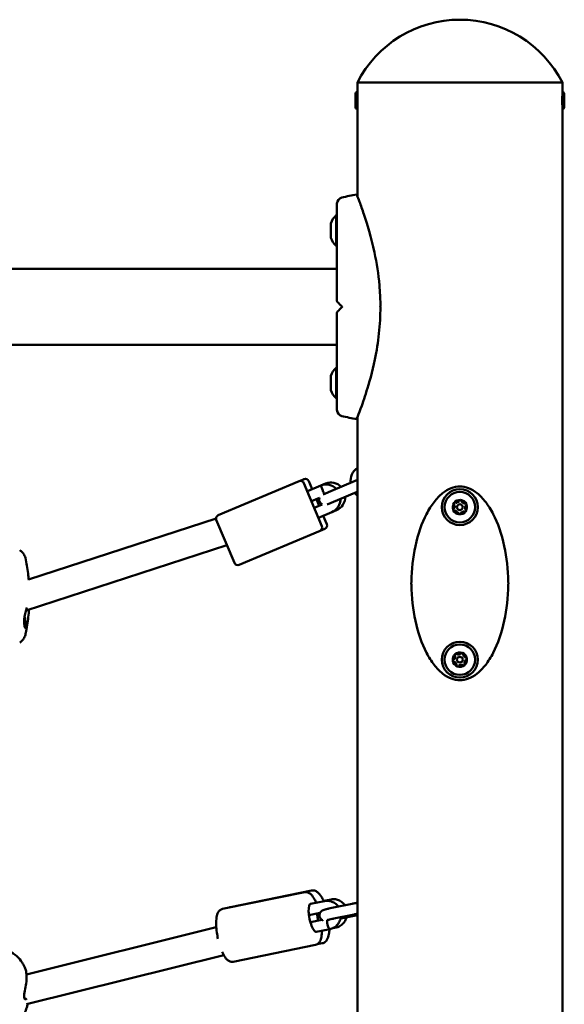
# Model space of a CAD drawing. Units: millimetres. Extents: x 10541 to 10874, y 6709 to 6913.
# Drawn here: x 10829 to 10859, y 6858 to 6913 of the extents above; entities that cross this region are included whole.
import ezdxf

# ---------------------------------------------------------------- set-up
doc = ezdxf.new("R2010")
doc.units = ezdxf.units.MM
doc.header["$LTSCALE"] = 10
doc.layers.add('Widoczne (ISO)', color=7, linetype='Continuous', lineweight=50)

# ---------------------------------------------------------------- blocks, each defined once
blk = doc.blocks.new('A$C33896844')
at = {"layer": 'Widoczne (ISO)'}
for p, q in [((213.968, 140), (202.538, 140)), ((213.968, 140), (202.538, 140)), ((202.538, 139.475), (202.538, 140)), ((213.968, 139.475), (213.968, 140)), ((202.428, 138.624), (202.428, 139.376)), ((202.527, 139.475), (202.538, 139.475)), ((202.538, 138.525), (202.538, 139.475)), ((213.968, 139.475), (213.968, 138.525)), ((213.979, 139.475), (213.968, 139.475)), ((214.078, 139.376), (214.078, 138.624)), ((202.538, 139.25), (202.539, 139.25)), ((213.968, 139.25), (213.968, 139.25)), ((202.527, 138.525), (202.538, 138.525)), ((202.538, 138.75), (202.539, 138.75)), ((202.538, 133.663), (202.538, 138.525)), ((213.968, 138.75), (213.968, 138.75)), ((213.979, 138.525), (213.968, 138.525)), ((213.968, -42), (213.968, 138.525)), ((201.353, 132.6), (201.353, 130.9)), ((201.403, 132.6), (201.353, 132.6)), ((201.053, 132.15), (201.053, 131.95)), ((201.053, 131.95), (201.053, 131.55)), ((201.053, 131.55), (201.053, 131.35)), ((201.403, 130.9), (201.353, 130.9)), ((201.403, 129.62), (-17.697, 129.62)), ((201.403, 125.38), (-17.697, 125.38)), ((201.353, 124.1), (201.353, 122.4)), ((201.403, 124.1), (201.353, 124.1)), ((201.053, 123.65), (201.053, 123.45)), ((201.053, 123.45), (201.053, 123.05)), ((201.053, 123.05), (201.053, 122.85)), ((201.403, 122.4), (201.353, 122.4)), ((202.538, -42), (202.538, 121.337)), ((199.295, 117.785), (194.778, 115.884)), ((199.563, 117.898), (199.295, 117.785)), ((199.557, 117.678), (200.565, 115.282)), ((200.502, 117.533), (199.751, 117.217)), ((199.825, 117.791), (200.019, 117.33)), ((200.77, 117.646), (200.502, 117.533)), ((200.505, 117.535), (200.502, 117.533)), ((200.502, 117.533), (200.615, 117.255)), ((200.773, 117.647), (200.77, 117.646)), ((200.77, 117.646), (200.793, 117.59)), ((202.295, 117.746), (201.189, 117.28)), ((202.538, 117.848), (202.295, 117.746)), ((201.189, 117.28), (200.626, 117.043)), ((202.528, 117.192), (201.422, 116.727)), ((202.528, 117.192), (202.538, 117.197)), ((200.422, 116.849), (199.983, 116.664)), ((200.138, 116.295), (200.578, 116.48)), ((200.252, 116.777), (200.407, 116.408)), ((200.859, 116.49), (201.422, 116.727)), ((200.371, 115.742), (201.109, 116.053)), ((200.639, 115.855), (200.833, 115.395)), ((201.109, 116.053), (201.377, 116.166)), ((194.656, 115.705), (184.21, 112.303)), ((195.68, 113.226), (194.672, 115.622)), ((200.458, 115.02), (195.942, 113.119)), ((200.727, 115.133), (200.458, 115.02)), ((195.262, 114.22), (184.063, 110.573)), ((199.983, 94.97), (195.459, 94.049)), ((199.611, 94.877), (195.012, 93.94)), ((199.928, 94.226), (200.698, 94.383)), ((200.664, 94.386), (201.076, 94.47)), ((201.116, 93.998), (202.242, 94.227)), ((199.841, 93.596), (200.459, 93.722)), ((200.558, 93.336), (199.92, 93.206)), ((201.235, 93.41), (202.362, 93.639)), ((202.538, 93.598), (201.616, 93.41)), ((194.671, 92.92), (184.092, 90.288)), ((201.015, 92.817), (200.248, 92.66)), ((201.018, 92.818), (201.015, 92.817)), ((201.349, 92.908), (201.178, 92.873)), ((201.353, 92.909), (201.349, 92.908)), ((200.21, 91.938), (195.611, 91)), ((200.581, 92.03), (200.304, 91.973)), ((195.086, 91.374), (184.095, 88.64))]:
    blk.add_line(p, q, dxfattribs=at)
for centre, radius in [((208.253, 116.335), 1), ((208.253, 116.335), 0.85), ((208.253, 116.335), 0.16), ((208.253, 107.835), 1), ((208.253, 107.835), 0.85), ((208.253, 107.835), 0.16)]:
    blk.add_circle(centre, radius, dxfattribs=at)
for centre, radius, start, end in [((208.253, 137.084), 6.416, 27.0314, 152.9686), ((202.527, 139.376), 0.099, 90, 180), ((213.979, 139.376), 0.099, 0, 90), ((202.527, 138.624), 0.099, 180, 270), ((213.979, 138.624), 0.099, 270, 0), ((201.753, 133.248), 0.35, 103.8588, 180), ((203.825, 124.85), 9, 98.4462, 103.8588), ((202.141, 131.75), 1.159, 132.8142, 159.8057), ((202.141, 131.75), 1.159, 200.1943, 227.1858), ((201.503, 127.841), 0.1, 180, 225), ((201.503, 127.159), 0.1, 135, 180), ((202.141, 123.25), 1.159, 132.8142, 159.8057), ((202.141, 123.25), 1.159, 200.1943, 227.1858), ((201.753, 121.752), 0.35, 180, 256.1412), ((203.825, 130.15), 9, 256.1412, 261.5538), ((203.102, 117.76), 0.95, 126.4329, 184.4158), ((199.372, 117.6), 0.2, 22.8243, 112.8243), ((199.64, 117.713), 0.2, 22.8243, 112.8243), ((200.798, 116.79), 0.8, 44.8416, 111.5103), ((201.066, 116.903), 0.8, 44.8416, 111.5103), ((201.066, 116.903), 0.8, 292.8243, 0.7968), ((203.102, 117.76), 0.95, 221.2327, 233.5671), ((200.706, 116.751), 0.3, 161.0139, 244.6346), ((200.798, 116.79), 0.8, 292.8243, 0.7968), ((208.253, 116.335), 0.4, 144.1113, 204.1113), ((207.986, 116.529), 0.07, 144.1113, 234.6901), ((208.253, 116.335), 0.4, 84.1113, 144.1113), ((207.986, 116.529), 0.07, 53.5325, 144.1113), ((207.917, 116.431), 0.05, 344.1613, 54.6901), ((208.253, 116.335), 0.3, 164.1613, 184.0613), ((208.057, 116.625), 0.05, 233.5325, 304.0613), ((208.253, 116.335), 0.3, 104.1613, 124.0613), ((208.168, 116.675), 0.05, 284.1613, 354.6901), ((208.287, 116.664), 0.07, 84.1113, 174.6901), ((208.287, 116.664), 0.07, 353.5325, 84.1113), ((208.253, 116.335), 0.4, 24.1113, 84.1113), ((208.406, 116.65), 0.05, 173.5325, 244.0613), ((208.253, 116.335), 0.3, 44.1613, 64.0613), ((208.504, 116.579), 0.05, 224.1613, 294.6901), ((208.554, 116.47), 0.07, 24.1113, 114.6901), ((208.253, 116.335), 0.3, 344.1613, 4.0613), ((208.602, 116.36), 0.05, 113.5325, 184.0613), ((208.253, 116.335), 0.4, 324.1113, 24.1113), ((208.554, 116.47), 0.07, 293.5325, 24.1113), ((194.856, 115.7), 0.2, 112.8243, 202.8243), ((207.952, 116.201), 0.07, 113.5325, 204.1113), ((207.952, 116.201), 0.07, 204.1113, 294.6901), ((208.253, 116.335), 0.4, 204.1113, 264.1113), ((207.904, 116.311), 0.05, 293.5325, 4.0613), ((208.002, 116.092), 0.05, 44.1613, 114.6901), ((208.253, 116.335), 0.3, 224.1613, 244.0613), ((208.1, 116.021), 0.05, 353.5325, 64.0613), ((208.219, 116.007), 0.07, 173.5325, 264.1113), ((208.253, 116.335), 0.4, 264.1113, 324.1113), ((208.219, 116.007), 0.07, 264.1113, 354.6901), ((208.339, 115.996), 0.05, 104.1613, 174.6901), ((208.253, 116.335), 0.3, 284.1613, 304.0613), ((208.449, 116.045), 0.05, 53.5325, 124.0613), ((208.521, 116.142), 0.07, 233.5325, 324.1113), ((208.59, 116.24), 0.05, 164.1613, 234.6901), ((208.521, 116.142), 0.07, 324.1113, 54.6901), ((200.381, 115.204), 0.2, 292.8243, 22.8243), ((200.649, 115.317), 0.2, 292.8243, 22.8243), ((195.864, 113.303), 0.2, 202.8243, 292.8243), ((208.253, 107.835), 0.4, 129.5392, 189.5392), ((208.043, 108.09), 0.07, 129.5392, 220.1179), ((208.253, 107.835), 0.4, 69.5392, 129.5392), ((208.043, 108.09), 0.07, 38.9604, 129.5392), ((208.137, 108.165), 0.05, 218.9604, 289.4892), ((208.253, 107.835), 0.3, 89.5892, 109.4892), ((208.256, 108.185), 0.05, 269.5892, 340.1179), ((208.369, 108.145), 0.07, 69.5392, 160.1179), ((208.369, 108.145), 0.07, 338.9604, 69.5392), ((208.253, 107.835), 0.4, 9.5392, 69.5392), ((208.481, 108.101), 0.05, 158.9604, 229.4892), ((207.928, 107.781), 0.07, 98.9604, 189.5392), ((207.928, 107.781), 0.07, 189.5392, 280.1179), ((208.253, 107.835), 0.4, 189.5392, 249.5392), ((207.909, 107.899), 0.05, 278.9604, 349.4892), ((207.949, 107.663), 0.05, 29.5892, 100.1179), ((208.253, 107.835), 0.3, 149.5892, 169.4892), ((207.951, 108.013), 0.05, 329.5892, 40.1179), ((208.253, 107.835), 0.3, 209.5892, 229.4892), ((208.026, 107.569), 0.05, 338.9604, 49.4892), ((208.138, 107.526), 0.07, 158.9604, 249.5392), ((208.253, 107.835), 0.3, 269.5892, 289.4892), ((208.37, 107.505), 0.05, 38.9604, 109.4892), ((208.253, 107.835), 0.3, 29.5892, 49.4892), ((208.555, 107.658), 0.05, 149.5892, 220.1179), ((208.253, 107.835), 0.4, 309.5392, 9.5392), ((208.463, 107.581), 0.07, 309.5392, 40.1179), ((208.253, 107.835), 0.3, 329.5892, 349.4892), ((208.558, 108.008), 0.05, 209.5892, 280.1179), ((208.597, 107.772), 0.05, 98.9604, 169.4892), ((208.579, 107.89), 0.07, 9.5392, 100.1179), ((208.579, 107.89), 0.07, 278.9604, 9.5392), ((208.253, 107.835), 0.4, 249.5392, 309.5392), ((208.138, 107.526), 0.07, 249.5392, 340.1179), ((208.251, 107.485), 0.05, 89.5892, 160.1179), ((208.463, 107.581), 0.07, 218.9604, 309.5392)]:
    blk.add_arc(centre, radius, start, end, dxfattribs=at)
for centre, major_axis, ratio, start_param, end_param in [((200.098, 93.446), (0.16, -0.784), 0.286975, 3.095421, 6.329357), ((200.098, 93.446), (0.16, -0.784), 0.286975, 1.319217, 1.822376), ((200.952, 93.11), (-0.063, 0.293), 0.286296, 1.508971, 3.145013), ((201.286, 93.201), (-0.063, 0.293), 0.333137, 3.137605, 4.037915)]:
    blk.add_ellipse(centre, major_axis=major_axis, ratio=ratio, start_param=start_param, end_param=end_param, dxfattribs=at)
for points, knots in [([(202.538, 139.255), (202.538, 139.252), (202.539, 139.249), (202.54, 139.223), (202.54, 139.203), (202.542, 139.158), (202.543, 139.129), (202.544, 139.066), (202.544, 139.032), (202.544, 138.968), (202.544, 138.934), (202.543, 138.871), (202.542, 138.842), (202.54, 138.797), (202.54, 138.777), (202.539, 138.751), (202.538, 138.748), (202.538, 138.745)], [0.3842751, 0.3842751, 0.3842751, 0.3842751, 0.4803439, 0.4803439, 0.5764127, 0.5764127, 0.6724815, 0.6724815, 0.7685503, 0.7685503, 0.8646191, 0.8646191, 0.9606879, 0.9606879, 1.0567567, 1.0567567, 1.1528254, 1.1528254, 1.1528254, 1.1528254]), ([(213.968, 138.745), (213.968, 138.748), (213.968, 138.751), (213.967, 138.777), (213.966, 138.797), (213.965, 138.842), (213.964, 138.871), (213.963, 138.934), (213.963, 138.968), (213.963, 139.032), (213.963, 139.066), (213.964, 139.129), (213.965, 139.158), (213.966, 139.203), (213.967, 139.223), (213.968, 139.249), (213.968, 139.252), (213.968, 139.255)], [0.3842751, 0.3842751, 0.3842751, 0.3842751, 0.4803439, 0.4803439, 0.5764127, 0.5764127, 0.6724815, 0.6724815, 0.7685503, 0.7685503, 0.8646191, 0.8646191, 0.9606879, 0.9606879, 1.0567567, 1.0567567, 1.1528254, 1.1528254, 1.1528254, 1.1528254]), ([(203.823, 127.683), (203.821, 127.837), (203.816, 127.991), (203.799, 128.328), (203.786, 128.511), (203.715, 129.319), (203.619, 129.937), (203.314, 131.377), (203.09, 132.108), (202.815, 132.923), (202.729, 133.16), (202.601, 133.503), (202.554, 133.623), (202.515, 133.724), (202.506, 133.744), (202.504, 133.752), (202.503, 133.752), (202.503, 133.752)], [-18.697344, -18.697344, -18.697344, -18.697344, -18.18648, -18.18648, -17.576051, -17.576051, -15.477113, -15.477113, -12.448041, -12.448041, -11.016567, -11.016567, -9.821541, -9.821541, -9.229428, -9.229428, -9.101559, -9.101559, -9.101559, -9.101559]), ([(201.403, 133.248), (201.403, 133.237), (201.403, 133.22), (201.403, 133.106), (201.403, 133.016), (201.403, 132.753), (201.403, 132.565), (201.403, 132.036), (201.403, 131.662), (201.403, 130.798), (201.403, 130.304), (201.403, 129.248), (201.403, 128.686), (201.403, 128.023), (201.403, 127.932), (201.403, 127.841)], [3.141593, 3.141593, 3.141593, 3.141593, 3.307207, 3.307207, 3.485124, 3.485124, 3.702093, 3.702093, 3.995642, 3.995642, 4.296178, 4.296178, 4.596714, 4.596714, 4.644274, 4.644274, 4.644274, 4.644274]), ([(201.436, 127.768), (201.435, 127.768), (201.441, 127.762), (201.478, 127.725), (201.512, 127.691), (201.573, 127.631), (201.598, 127.606), (201.623, 127.581)], [0.4723099, 0.4723099, 0.4723099, 0.4723099, 0.5839604, 0.5839604, 0.7569856, 0.7569856, 0.8651264, 0.8651264, 0.8651264, 0.8651264]), ([(201.623, 127.419), (201.598, 127.394), (201.573, 127.369), (201.512, 127.309), (201.478, 127.275), (201.441, 127.238), (201.435, 127.232), (201.436, 127.232)], [0, 0, 0, 0, 0.1081408, 0.1081408, 0.2811661, 0.2811661, 0.3928166, 0.3928166, 0.3928166, 0.3928166]), ([(201.623, 127.581), (201.634, 127.569), (201.646, 127.557), (201.671, 127.532), (201.685, 127.519), (201.7, 127.503), (201.702, 127.502), (201.703, 127.5)], [0, 0, 0, 0, 0.050552, 0.050552, 0.1083257, 0.1083257, 0.1158248, 0.1158248, 0.1158248, 0.1158248]), ([(201.703, 127.5), (201.699, 127.496), (201.695, 127.491), (201.68, 127.477), (201.669, 127.466), (201.646, 127.443), (201.635, 127.431), (201.623, 127.419)], [0.1730436, 0.1730436, 0.1730436, 0.1730436, 0.1913753, 0.1913753, 0.2375943, 0.2375943, 0.2888684, 0.2888684, 0.2888684, 0.2888684]), ([(202.503, 121.248), (202.503, 121.248), (202.506, 121.254), (202.521, 121.292), (202.539, 121.339), (202.616, 121.536), (202.693, 121.739), (202.888, 122.288), (203.021, 122.68), (203.323, 123.709), (203.49, 124.371), (203.696, 125.583), (203.756, 126.072), (203.808, 126.815), (203.819, 127.066), (203.823, 127.317)], [-9.101559, -9.101559, -9.101559, -9.101559, -8.700046, -8.700046, -7.939942, -7.939942, -6.444287, -6.444287, -4.544928, -4.544928, -2.242039, -2.242039, -0.75439, -0.75439, 0, 0, 0, 0]), ([(203.814, 127.5), (203.815, 127.503), (203.817, 127.506), (203.82, 127.516), (203.822, 127.523), (203.823, 127.531)], [0.13116124, 0.13116124, 0.13116124, 0.13116124, 0.14379294, 0.14379294, 0.16929636, 0.16929636, 0.16929636, 0.16929636]), ([(203.823, 127.469), (203.822, 127.479), (203.819, 127.488), (203.815, 127.498), (203.814, 127.499), (203.814, 127.5)], [0.00148435, 0.00148435, 0.00148435, 0.00148435, 0.03188438, 0.03188438, 0.03596209, 0.03596209, 0.03596209, 0.03596209]), ([(201.403, 127.159), (201.403, 126.584), (201.403, 126.015), (201.403, 124.939), (201.403, 124.431), (201.403, 123.522), (201.403, 123.121), (201.403, 122.459), (201.403, 122.198), (201.403, 121.9), (201.403, 121.819), (201.403, 121.761), (201.403, 121.755), (201.403, 121.752)], [1.638912, 1.638912, 1.638912, 1.638912, 1.939448, 1.939448, 2.239984, 2.239984, 2.54052, 2.54052, 2.841056, 2.841056, 3.046342, 3.046342, 3.141593, 3.141593, 3.141593, 3.141593]), ([(205.556, 112.176), (205.565, 112.858), (205.719, 114.262), (206.237, 115.752), (206.806, 116.652), (207.279, 117.139), (207.769, 117.423), (208.253, 117.514), (208.738, 117.423), (209.228, 117.139), (209.701, 116.652), (210.27, 115.752), (210.788, 114.262), (210.942, 112.858), (210.951, 112.176)], [1.595957, 1.595957, 1.595957, 1.595957, 1.963495, 2.356194, 2.552544, 2.748894, 2.945243, 3.141593, 3.337942, 3.534292, 3.730641, 3.926991, 4.31969, 4.687229, 4.687229, 4.687229, 4.687229]), ([(200.615, 117.255), (200.616, 117.253), (200.617, 117.251), (200.632, 117.213), (200.647, 117.177), (200.671, 117.116), (200.681, 117.092), (200.69, 117.07)], [-0.9378398, -0.9378398, -0.9378398, -0.9378398, -0.9308818, -0.9308818, -0.8125714, -0.8125714, -0.7182734, -0.7182734, -0.7182734, -0.7182734]), ([(184.025, 113.506), (184.016, 113.547), (184.003, 113.587), (183.97, 113.659), (183.951, 113.693), (183.909, 113.754), (183.886, 113.782), (183.838, 113.832), (183.813, 113.855), (183.762, 113.898), (183.736, 113.917), (183.709, 113.935)], [1.6531317, 1.6531317, 1.6531317, 1.6531317, 1.7409848, 1.7409848, 1.8288378, 1.8288378, 1.9166909, 1.9166909, 2.004544, 2.004544, 2.092397, 2.092397, 2.092397, 2.092397]), ([(184.211, 112.288), (184.201, 112.403), (184.188, 112.517), (184.155, 112.779), (184.134, 112.927), (184.084, 113.219), (184.056, 113.363), (184.025, 113.506)], [7.88887098, 7.88887098, 7.88887098, 7.88887098, 7.90195958, 7.90195958, 7.91913829, 7.91913829, 7.93631701, 7.93631701, 7.93631701, 7.93631701]), ([(205.528, 112.085), (205.531, 112.089), (205.533, 112.093), (205.542, 112.109), (205.547, 112.122), (205.554, 112.149), (205.556, 112.162), (205.556, 112.176)], [0.10052083, 0.10052083, 0.10052083, 0.10052083, 0.11358171, 0.11358171, 0.15520178, 0.15520178, 0.19521917, 0.19521917, 0.19521917, 0.19521917]), ([(205.556, 111.995), (205.556, 112.017), (205.551, 112.039), (205.538, 112.069), (205.534, 112.077), (205.528, 112.085)], [0, 0, 0, 0, 0.06608806, 0.06608806, 0.09662019, 0.09662019, 0.09662019, 0.09662019]), ([(210.951, 111.995), (210.942, 111.313), (210.788, 109.909), (210.27, 108.419), (209.701, 107.519), (209.228, 107.032), (208.738, 106.748), (208.253, 106.657), (207.769, 106.748), (207.279, 107.032), (206.806, 107.519), (206.237, 108.419), (205.719, 109.909), (205.565, 111.313), (205.556, 111.995)], [1.595957, 1.595957, 1.595957, 1.595957, 1.963495, 2.356194, 2.552544, 2.748894, 2.945243, 3.141593, 3.337942, 3.534292, 3.730641, 3.926991, 4.31969, 4.687229, 4.687229, 4.687229, 4.687229]), ([(210.951, 112.176), (210.951, 112.153), (210.955, 112.131), (210.968, 112.102), (210.973, 112.093), (210.978, 112.085)], [0, 0, 0, 0, 0.06608806, 0.06608806, 0.09662019, 0.09662019, 0.09662019, 0.09662019]), ([(210.978, 112.085), (210.976, 112.082), (210.974, 112.078), (210.965, 112.062), (210.959, 112.049), (210.953, 112.022), (210.951, 112.009), (210.951, 111.995)], [0.10052083, 0.10052083, 0.10052083, 0.10052083, 0.11358171, 0.11358171, 0.15520178, 0.15520178, 0.19521917, 0.19521917, 0.19521917, 0.19521917]), ([(184.112, 110.733), (184.085, 110.647), (184.057, 110.556), (184.006, 110.364), (183.984, 110.263), (183.959, 110.086), (183.953, 110.01), (183.953, 109.872), (183.959, 109.81), (183.983, 109.677), (184.006, 109.618), (184.05, 109.545), (184.072, 109.532), (184.093, 109.556), (184.097, 109.577), (184.097, 109.608)], [3.246562, 3.246562, 3.246562, 3.246562, 3.502067, 3.502067, 3.780122, 3.780122, 4.001384, 4.001384, 4.222645, 4.222645, 4.547705, 4.547705, 4.884312, 4.884312, 5.105983, 5.105983, 5.105983, 5.105983]), ([(184.095, 109.573), (184.1, 109.599), (184.104, 109.625), (184.134, 109.798), (184.155, 109.945), (184.193, 110.243), (184.208, 110.393), (184.223, 110.572), (184.225, 110.599), (184.227, 110.626)], [4.64413038, 4.64413038, 4.64413038, 4.64413038, 4.64723232, 4.64723232, 4.66441104, 4.66441104, 4.68158976, 4.68158976, 4.68468924, 4.68468924, 4.68468924, 4.68468924]), ([(183.958, 110.062), (183.972, 109.985), (183.985, 109.916), (184.007, 109.79), (184.013, 109.737), (184.013, 109.699)], [-0.5704242, -0.5704242, -0.5704242, -0.5704242, -0.3049992, -0.3049992, 0, 0, 0, 0]), ([(184.097, 109.608), (184.097, 109.652), (184.088, 109.715), (184.056, 109.887), (184.029, 110.001), (183.998, 110.166), (183.991, 110.208), (183.984, 110.251)], [0, 0, 0, 0, 0.3049992, 0.3049992, 0.6662688, 0.6662688, 0.7844772, 0.7844772, 0.7844772, 0.7844772]), ([(183.709, 108.79), (183.736, 108.808), (183.762, 108.827), (183.813, 108.869), (183.838, 108.892), (183.886, 108.943), (183.909, 108.971), (183.951, 109.032), (183.97, 109.065), (184.003, 109.138), (184.016, 109.178), (184.025, 109.219)], [1.0491956, 1.0491956, 1.0491956, 1.0491956, 1.1370487, 1.1370487, 1.2249018, 1.2249018, 1.3127548, 1.3127548, 1.4006079, 1.4006079, 1.488461, 1.488461, 1.488461, 1.488461]), ([(184.013, 109.699), (184.013, 109.672), (184.01, 109.654), (184.002, 109.643), (184.001, 109.642), (184, 109.641)], [-5.1059832, -5.1059832, -5.1059832, -5.1059832, -4.8843118, -4.8843118, -4.8432566, -4.8432566, -4.8432566, -4.8432566]), ([(184.025, 109.219), (184.03, 109.242), (184.035, 109.266), (184.045, 109.313), (184.05, 109.336), (184.059, 109.383), (184.064, 109.407), (184.073, 109.454), (184.077, 109.478), (184.086, 109.525), (184.091, 109.549), (184.095, 109.573)], [7.77164626, 7.77164626, 7.77164626, 7.77164626, 7.77446162, 7.77446162, 7.77727697, 7.77727697, 7.78009233, 7.78009233, 7.78290768, 7.78290768, 7.78572304, 7.78572304, 7.78572304, 7.78572304]), ([(199.983, 94.97), (200.039, 94.981), (200.097, 94.977), (200.214, 94.946), (200.27, 94.914), (200.401, 94.811), (200.47, 94.727), (200.582, 94.552), (200.627, 94.469), (200.668, 94.377)], [6.1086542, 6.1086542, 6.1086542, 6.1086542, 6.2750094, 6.2750094, 6.4817485, 6.4817485, 6.8233153, 6.8233153, 7.0757975, 7.0757975, 7.0757975, 7.0757975]), ([(200.24, 94.29), (200.213, 94.354), (200.184, 94.413), (200.095, 94.581), (200.032, 94.675), (199.917, 94.789), (199.873, 94.824), (199.76, 94.877), (199.685, 94.892), (199.611, 94.877)], [5.3940102, 5.3940102, 5.3940102, 5.3940102, 5.5726309, 5.5726309, 5.9369301, 5.9369301, 6.1303057, 6.1303057, 6.3415909, 6.3415909, 6.3415909, 6.3415909]), ([(200.698, 94.383), (200.779, 94.4), (200.862, 94.403), (201.025, 94.382), (201.105, 94.359), (201.254, 94.287), (201.323, 94.239), (201.417, 94.148), (201.449, 94.111), (201.477, 94.071)], [3.141593, 3.141593, 3.141593, 3.141593, 3.453493, 3.453493, 3.764959, 3.764959, 4.079487, 4.079487, 4.264473, 4.264473, 4.264473, 4.264473]), ([(201.076, 94.47), (201.156, 94.486), (201.239, 94.489), (201.399, 94.468), (201.477, 94.445), (201.621, 94.373), (201.687, 94.326), (201.781, 94.232), (201.815, 94.19), (201.844, 94.146)], [3.141593, 3.141593, 3.141593, 3.141593, 3.453242, 3.453242, 3.759083, 3.759083, 4.065139, 4.065139, 4.268285, 4.268285, 4.268285, 4.268285]), ([(195.012, 93.94), (194.963, 93.93), (194.917, 93.907), (194.835, 93.844), (194.802, 93.801), (194.731, 93.676), (194.705, 93.585), (194.667, 93.36), (194.66, 93.22), (194.668, 92.929), (194.681, 92.781), (194.719, 92.515), (194.74, 92.399), (194.765, 92.285)], [0.058406, 0.058406, 0.058406, 0.058406, 0.199318, 0.199318, 0.374788, 0.374788, 0.69604, 0.69604, 1.079879, 1.079879, 1.423605, 1.423605, 1.682422, 1.682422, 1.682422, 1.682422]), ([(200.614, 93.305), (200.609, 93.307), (200.603, 93.31), (200.573, 93.325), (200.54, 93.343), (200.482, 93.408), (200.46, 93.441), (200.434, 93.511), (200.427, 93.545), (200.426, 93.61), (200.43, 93.641), (200.446, 93.698), (200.458, 93.722), (200.486, 93.768), (200.502, 93.786), (200.533, 93.818), (200.548, 93.828), (200.575, 93.847), (200.586, 93.853), (200.612, 93.867), (200.624, 93.872), (200.672, 93.891), (200.702, 93.9), (200.754, 93.915), (200.769, 93.919), (200.8, 93.927), (200.817, 93.931), (200.852, 93.94), (200.87, 93.944), (200.908, 93.953), (200.927, 93.957), (201, 93.974), (201.056, 93.986), (201.116, 93.998)], [6.489426, 6.489426, 6.489426, 6.489426, 6.499424, 6.499424, 6.54084, 6.54084, 6.565164, 6.565164, 6.583703, 6.583703, 6.602181, 6.602181, 6.624398, 6.624398, 6.655163, 6.655163, 6.698285, 6.698285, 6.753331, 6.753331, 6.84195, 6.84195, 7.136651, 7.136651, 7.243411, 7.243411, 7.352868, 7.352868, 7.46296, 7.46296, 7.571285, 7.571285, 7.853982, 7.853982, 7.853982, 7.853982]), ([(202.242, 94.227), (202.311, 94.241), (202.384, 94.255), (202.483, 94.274), (202.511, 94.279), (202.538, 94.284)], [1.5707963, 1.5707963, 1.5707963, 1.5707963, 1.9009534, 1.9009534, 2.0275627, 2.0275627, 2.0275627, 2.0275627]), ([(200.439, 93.671), (200.438, 93.678), (200.436, 93.685), (200.432, 93.7), (200.43, 93.708), (200.428, 93.716)], [4.88395043, 4.88395043, 4.88395043, 4.88395043, 4.8993016, 4.8993016, 4.91797629, 4.91797629, 4.91797629, 4.91797629]), ([(200.848, 93.313), (200.848, 93.313), (200.848, 93.312), (200.845, 93.286), (200.846, 93.255), (200.851, 93.188), (200.856, 93.153), (200.863, 93.115), (200.863, 93.112), (200.864, 93.11)], [-0.2229353, -0.2229353, -0.2229353, -0.2229353, -0.2210611, -0.2210611, -0.1100317, -0.1100317, 0, 0, 0.006958, 0.006958, 0.006958, 0.006958]), ([(200.86, 93.32), (200.861, 93.32), (200.862, 93.321), (200.874, 93.325), (200.886, 93.329), (200.925, 93.339), (200.955, 93.347), (201.031, 93.366), (201.079, 93.377), (201.164, 93.395), (201.199, 93.402), (201.235, 93.41)], [6.869612, 6.869612, 6.869612, 6.869612, 6.9662825, 6.9662825, 7.1363621, 7.1363621, 7.3816582, 7.3816582, 7.6712945, 7.6712945, 7.8539816, 7.8539816, 7.8539816, 7.8539816]), ([(201.62, 93.488), (201.62, 93.486), (201.62, 93.485), (201.607, 93.398), (201.582, 93.314), (201.506, 93.161), (201.456, 93.09), (201.337, 92.969), (201.268, 92.919), (201.137, 92.853), (201.079, 92.831), (201.018, 92.818)], [5.04544, 5.04544, 5.04544, 5.04544, 5.052, 5.052, 5.380155, 5.380155, 5.705383, 5.705383, 6.025514, 6.025514, 6.260252, 6.260252, 6.260252, 6.260252]), ([(201.94, 93.476), (201.925, 93.427), (201.907, 93.379), (201.845, 93.256), (201.794, 93.185), (201.674, 93.062), (201.604, 93.011), (201.472, 92.944), (201.413, 92.923), (201.353, 92.909)], [5.163759, 5.163759, 5.163759, 5.163759, 5.360703, 5.360703, 5.693778, 5.693778, 6.021593, 6.021593, 6.260252, 6.260252, 6.260252, 6.260252]), ([(200.98, 92.81), (200.976, 92.716), (200.967, 92.627), (200.929, 92.419), (200.895, 92.308), (200.807, 92.173), (200.776, 92.135), (200.693, 92.069), (200.639, 92.042), (200.581, 92.03)], [8.3111782, 8.3111782, 8.3111782, 8.3111782, 8.5506554, 8.5506554, 8.9217514, 8.9217514, 9.0783775, 9.0783775, 9.2502468, 9.2502468, 9.2502468, 9.2502468]), ([(200.21, 91.938), (200.259, 91.948), (200.305, 91.97), (200.387, 92.034), (200.419, 92.076), (200.491, 92.202), (200.517, 92.292), (200.551, 92.493), (200.559, 92.604), (200.559, 92.724)], [3.1999983, 3.1999983, 3.1999983, 3.1999983, 3.3409106, 3.3409106, 3.516381, 3.516381, 3.8376331, 3.8376331, 4.1475791, 4.1475791, 4.1475791, 4.1475791]), ([(183.843, 90.96), (183.764, 91.094), (183.663, 91.216), (183.424, 91.423), (183.287, 91.509), (182.988, 91.637), (182.828, 91.678), (182.499, 91.711), (182.332, 91.702), (182.008, 91.634), (181.852, 91.575), (181.568, 91.413), (181.44, 91.311), (181.268, 91.119), (181.212, 91.042), (181.163, 90.96)], [3.641499, 3.641499, 3.641499, 3.641499, 3.955981, 3.955981, 4.277654, 4.277654, 4.605217, 4.605217, 4.935635, 4.935635, 5.265435, 5.265435, 5.591145, 5.591145, 5.783279, 5.783279, 5.783279, 5.783279]), ([(194.998, 91.551), (195.02, 91.501), (195.043, 91.453), (195.127, 91.296), (195.19, 91.202), (195.305, 91.088), (195.349, 91.054), (195.462, 91), (195.537, 90.985), (195.611, 91)], [2.2874796, 2.2874796, 2.2874796, 2.2874796, 2.4310382, 2.4310382, 2.7953374, 2.7953374, 2.988713, 2.988713, 3.1999983, 3.1999983, 3.1999983, 3.1999983]), ([(184.026, 90.592), (184.015, 90.619), (184.004, 90.645), (183.981, 90.697), (183.969, 90.722), (183.945, 90.772), (183.933, 90.797), (183.908, 90.845), (183.895, 90.869), (183.87, 90.915), (183.857, 90.938), (183.843, 90.96)], [3.5025654, 3.5025654, 3.5025654, 3.5025654, 3.5303522, 3.5303522, 3.558139, 3.558139, 3.5859258, 3.5859258, 3.6137126, 3.6137126, 3.6414994, 3.6414994, 3.6414994, 3.6414994]), ([(184.026, 90.592), (184.027, 90.59), (184.028, 90.588), (184.054, 90.521), (184.078, 90.427), (184.102, 90.192), (184.099, 90.047), (184.069, 89.76), (184.043, 89.618), (183.99, 89.348), (183.964, 89.221), (183.951, 89.061), (183.953, 89.011), (183.976, 88.928), (184.001, 88.906), (184.044, 88.908), (184.057, 88.911), (184.082, 88.925), (184.094, 88.934), (184.107, 88.946)], [1.985885, 1.985885, 1.985885, 1.985885, 2.000354, 2.000354, 2.378495, 2.378495, 2.778067, 2.778067, 3.160574, 3.160574, 3.571316, 3.571316, 3.82522, 3.82522, 4.155877, 4.155877, 4.277174, 4.277174, 4.394468, 4.394468, 4.394468, 4.394468]), ([(184.021, 89.029), (184.016, 89.024), (184.01, 89.019), (183.994, 89.007), (183.983, 89.002), (183.968, 88.999), (183.963, 88.999), (183.958, 88.999)], [-4.34101, -4.34101, -4.34101, -4.34101, -4.2771743, -4.2771743, -4.1558775, -4.1558775, -4.0898274, -4.0898274, -4.0898274, -4.0898274]), ([(183.843, 87.872), (183.893, 87.956), (183.94, 88.046), (184.027, 88.238), (184.067, 88.34), (184.123, 88.514), (184.143, 88.584), (184.161, 88.656)], [2.6416859, 2.6416859, 2.6416859, 2.6416859, 2.7458451, 2.7458451, 2.8500044, 2.8500044, 2.9167067, 2.9167067, 2.9167067, 2.9167067])]:
    blk.add_open_spline(points, degree=3, knots=knots, dxfattribs=at)
for points in [[(203.823, 127.683), (203.823, 127.639), (203.823, 127.595), (203.823, 127.551)], [(203.823, 127.531), (203.823, 127.537), (203.823, 127.544), (203.823, 127.551)], [(203.823, 127.449), (203.823, 127.456), (203.823, 127.463), (203.823, 127.469)], [(203.823, 127.449), (203.823, 127.405), (203.823, 127.361), (203.823, 127.317)], [(195.356, 94.01), (195.387, 94.028), (195.422, 94.041), (195.459, 94.049)], [(200.508, 93.326), (200.504, 93.348), (200.501, 93.369), (200.497, 93.391)], [(201.616, 93.41), (201.612, 93.409), (201.609, 93.408), (201.605, 93.408)], [(202.362, 93.639), (202.419, 93.651), (202.478, 93.663), (202.538, 93.674)]]:
    blk.add_open_spline(points, degree=3, dxfattribs=at)

msp = doc.modelspace()

# ---------------------------------------------------------------- block references
at = {"lineweight": 13}
msp.add_blockref('A$C33896844', (10644.934, 6769.107), dxfattribs=at)

doc.saveas('drawing.dxf')
